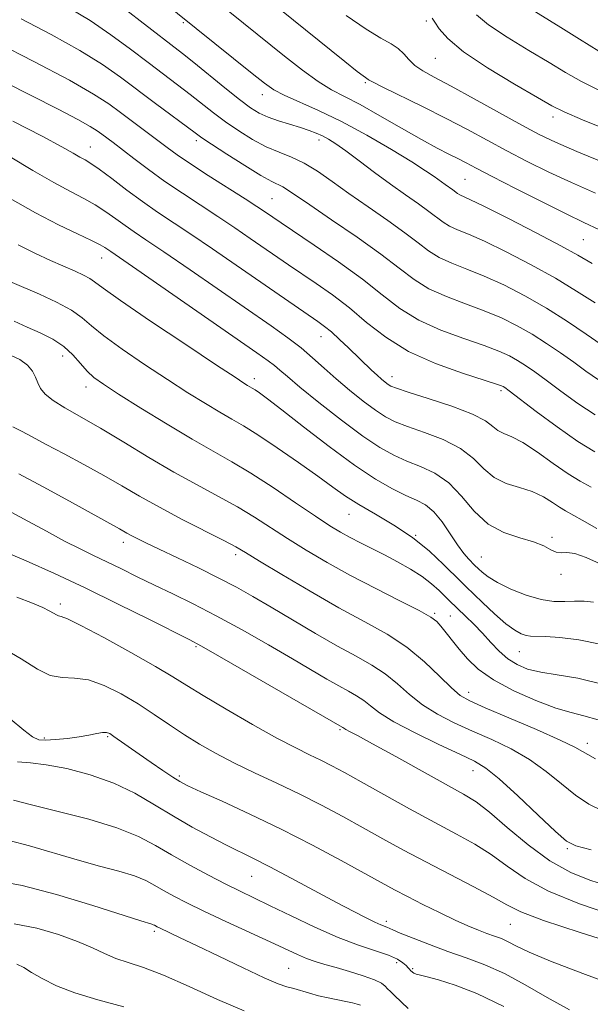
# Model space of a CAD drawing. Extents: x 2067300 to 2070200, y 317300 to 320200.
# Drawn here: x 2069126 to 2069237, y 318012 to 318205 of the extents above; entities that cross this region are included whole.
import ezdxf

# ---------------------------------------------------------------- set-up
doc = ezdxf.new("R2010")
doc.units = 0
doc.header["$MEASUREMENT"] = 0
for name, color, linetype, lineweight in [('DTM SPOT ELEVATION', 2, 'Continuous', 13), ('INDEX CONTOUR', 41, 'Continuous', 13), ('INTERMEDIATE CONTOUR', 44, 'Continuous', 0)]:
    doc.layers.add(name, color=color, linetype=linetype, lineweight=lineweight)

msp = doc.modelspace()

# ---------------------------------------------------------------- linework, layer by layer
at = {"layer": 'DTM SPOT ELEVATION'}
for p in [(2069157.79, 318204.13, 1091.8), (2069205.2, 318204.4, 1099.6), (2069206.94, 318197.16, 1099.1), (2069193.28, 318192.41, 1095.8), (2069173.17, 318190.04, 1091.4), (2069229.93, 318185.68, 1099.5), (2069160.31, 318181.04, 1085.6), (2069184.23, 318181.16, 1089.5), (2069139.63, 318179.82, 1080.8), (2069212.71, 318173.51, 1093), (2069175.08, 318169.74, 1085), (2069235.83, 318161.71, 1093), (2069141.8, 318158.14, 1075.3), (2069184.66, 318142.76, 1079.3), (2069134.21, 318138.95, 1069.3), (2069171.64, 318134.55, 1074.5), (2069198.49, 318134.91, 1080.6), (2069138.74, 318132.88, 1069.4), (2069219.78, 318132.22, 1081.7), (2069190.12, 318108, 1071.2), (2069203.09, 318103.92, 1072), (2069229.73, 318103.51, 1076.2), (2069146.03, 318102.57, 1063.5), (2069168, 318100.14, 1065.6), (2069215.93, 318099.7, 1075), (2069231.47, 318096.28, 1075.8), (2069133.73, 318090.5, 1058.4), (2069206.81, 318088.65, 1068.2), (2069209.85, 318088.16, 1069), (2069160.2, 318082.19, 1059.8), (2069223.37, 318081.21, 1071.1), (2069213.45, 318073.24, 1066.6), (2069142.96, 318064.57, 1053.8), (2069188.33, 318065.93, 1059.8), (2069130.64, 318064.31, 1054.3), (2069236.63, 318063.25, 1066.5), (2069157.01, 318056.91, 1054.3), (2069214.31, 318057.93, 1061.3), (2069232.73, 318042.69, 1061.8), (2069171.07, 318037.27, 1051.1), (2069197.41, 318028.52, 1052.4), (2069221.62, 318027.9, 1055.1), (2069152.11, 318026.54, 1045.7), (2069199.41, 318020.4, 1049.5), (2069178.34, 318019.29, 1047), (2069202.53, 318019.25, 1050.2)]:
    msp.add_point(p, dxfattribs=at)
at = {"layer": 'INDEX CONTOUR'}
for points in [[(2069145.302, 318207.573, 1090), (2069149.351, 318204.454, 1090), (2069157.605, 318198.053, 1090), (2069159.828, 318196.288, 1090), (2069165.87, 318191.372, 1090), (2069168.729, 318189.083, 1090), (2069170.87, 318187.473, 1090), (2069172.572, 318186.409, 1090), (2069174.29, 318185.627, 1090), (2069176.348, 318184.911, 1090), (2069180.636, 318183.608, 1090), (2069182.325, 318183.045, 1090), (2069183.7, 318182.511, 1090), (2069184.902, 318181.963, 1090), (2069186.094, 318181.327, 1090), (2069187.523, 318180.43, 1090), (2069189.457, 318179.07, 1090), (2069192.061, 318177.131, 1090), (2069195.093, 318174.847, 1090), (2069198.21, 318172.538, 1090), (2069201.107, 318170.471, 1090), (2069203.637, 318168.7, 1090), (2069205.69, 318167.229, 1090), (2069208.466, 318165.105, 1090), (2069209.706, 318164.335, 1090), (2069211.243, 318163.635, 1090), (2069213.407, 318162.747, 1090), (2069216.531, 318161.374, 1090), (2069220.78, 318159.322, 1090), (2069225.631, 318156.812, 1090), (2069230.391, 318154.169, 1090), (2069234.524, 318151.666, 1090), (2069238.116, 318149.362, 1090)], [(2069206.316, 318204.954, 1100), (2069206.844, 318204.219, 1100), (2069207.695, 318202.916, 1100), (2069209.363, 318200.984, 1100), (2069212.417, 318198.403, 1100), (2069217.104, 318195.257, 1100), (2069222.376, 318192.069, 1100), (2069226.862, 318189.468, 1100), (2069229.701, 318187.85, 1100), (2069232.08, 318186.668, 1100), (2069235.696, 318185.14, 1100), (2069248.61, 318179.917, 1100)], [(2069124.504, 318184.875, 1080), (2069130.217, 318181.898, 1080), (2069134.039, 318179.839, 1080), (2069136.274, 318178.583, 1080), (2069137.579, 318177.835, 1080), (2069138.57, 318177.286, 1080), (2069139.689, 318176.608, 1080), (2069141.336, 318175.463, 1080), (2069143.775, 318173.638, 1080), (2069146.735, 318171.398, 1080), (2069149.809, 318169.131, 1080), (2069152.725, 318167.104, 1080), (2069159.232, 318162.769, 1080), (2069163.451, 318159.898, 1080), (2069184.007, 318145.723, 1080), (2069185.346, 318144.743, 1080), (2069186.661, 318143.655, 1080), (2069188.252, 318142.21, 1080), (2069190.011, 318140.546, 1080), (2069194.507, 318136.205, 1080), (2069195.576, 318135.204, 1080), (2069196.463, 318134.419, 1080), (2069197.182, 318133.826, 1080), (2069197.747, 318133.399, 1080), (2069198.286, 318133.074, 1080), (2069199.367, 318132.655, 1080), (2069201.676, 318131.907, 1080), (2069205.575, 318130.683, 1080), (2069210.153, 318129.167, 1080), (2069214.172, 318127.626, 1080), (2069216.722, 318126.288, 1080), (2069218.158, 318125.211, 1080), (2069219.154, 318124.413, 1080), (2069220.302, 318123.844, 1080), (2069221.866, 318123.179, 1080), (2069224.031, 318122.03, 1080), (2069226.864, 318120.158, 1080), (2069229.975, 318117.947, 1080), (2069232.86, 318115.937, 1080), (2069235.192, 318114.496, 1080), (2069237.368, 318113.321, 1080)], [(2069124.736, 318145.74, 1070), (2069127.253, 318144.629, 1070), (2069129.804, 318143.47, 1070), (2069132.254, 318142.224, 1070), (2069134.43, 318140.806, 1070), (2069136.215, 318139.183, 1070), (2069137.688, 318137.514, 1070), (2069138.985, 318136.01, 1070), (2069140.311, 318134.767, 1070), (2069142.162, 318133.432, 1070), (2069145.11, 318131.537, 1070), (2069149.474, 318128.796, 1070), (2069154.582, 318125.641, 1070), (2069159.509, 318122.683, 1070), (2069163.595, 318120.349, 1070), (2069167.202, 318118.313, 1070), (2069170.957, 318116.065, 1070), (2069175.268, 318113.268, 1070), (2069179.685, 318110.287, 1070), (2069183.542, 318107.664, 1070), (2069186.367, 318105.797, 1070), (2069188.461, 318104.508, 1070), (2069190.317, 318103.477, 1070), (2069192.342, 318102.433, 1070), (2069197.027, 318100.082, 1070), (2069199.59, 318098.749, 1070), (2069202.105, 318097.339, 1070), (2069204.369, 318095.895, 1070), (2069206.223, 318094.468, 1070), (2069207.682, 318093.151, 1070), (2069209.669, 318091.194, 1070), (2069212.854, 318088.152, 1070), (2069214.465, 318086.554, 1070), (2069216.16, 318084.791, 1070), (2069217.808, 318082.99, 1070), (2069219.434, 318081.283, 1070), (2069221.103, 318079.802, 1070), (2069222.894, 318078.649, 1070), (2069224.971, 318077.795, 1070), (2069227.52, 318077.177, 1070), (2069230.719, 318076.684, 1070), (2069234.744, 318075.998, 1070), (2069239.768, 318074.752, 1070)], [(2069121.804, 318101.166, 1060), (2069127.087, 318098.958, 1060), (2069132.611, 318096.478, 1060), (2069138.592, 318093.651, 1060), (2069145.039, 318090.498, 1060), (2069151.162, 318087.452, 1060), (2069158.912, 318083.556, 1060), (2069161.287, 318082.283, 1060), (2069164.823, 318080.273, 1060), (2069188.752, 318066.449, 1060), (2069188.878, 318066.35, 1060), (2069189.088, 318066.206, 1060), (2069189.473, 318065.986, 1060), (2069190.203, 318065.609, 1060), (2069191.756, 318064.793, 1060), (2069194.681, 318063.205, 1060), (2069199.233, 318060.686, 1060), (2069212.444, 318053.356, 1060), (2069214.9, 318051.818, 1060), (2069217.493, 318049.814, 1060), (2069220.95, 318046.847, 1060), (2069225.047, 318043.422, 1060), (2069229.321, 318040.295, 1060), (2069233.378, 318038.042, 1060), (2069237.078, 318036.534, 1060), (2069240.346, 318035.463, 1060)], [(2069124.599, 318052.177, 1050), (2069128.137, 318051.268, 1050), (2069133.335, 318049.984, 1050), (2069139.287, 318048.432, 1050), (2069144.797, 318046.754, 1050), (2069148.994, 318045.058, 1050), (2069152.297, 318043.313, 1050), (2069155.45, 318041.452, 1050), (2069158.997, 318039.454, 1050), (2069162.687, 318037.485, 1050), (2069166.069, 318035.751, 1050), (2069168.87, 318034.369, 1050), (2069171.54, 318033.084, 1050), (2069174.704, 318031.549, 1050), (2069178.789, 318029.537, 1050), (2069183.407, 318027.328, 1050), (2069187.971, 318025.32, 1050), (2069191.979, 318023.815, 1050), (2069195.279, 318022.726, 1050), (2069197.806, 318021.866, 1050), (2069199.538, 318021.089, 1050), (2069200.628, 318020.398, 1050), (2069201.281, 318019.835, 1050), (2069201.675, 318019.431, 1050), (2069201.9, 318019.16, 1050), (2069202.12, 318018.87, 1050), (2069202.463, 318018.537, 1050), (2069202.739, 318018.368, 1050), (2069203.222, 318018.181, 1050), (2069204.025, 318017.968, 1050), (2069205.385, 318017.625, 1050), (2069207.571, 318017.025, 1050), (2069210.798, 318016.023, 1050), (2069215.071, 318014.388, 1050), (2069220.344, 318011.869, 1050)]]:
    msp.add_polyline3d(points, dxfattribs=at)
at = {"layer": 'INTERMEDIATE CONTOUR'}
for points in [[(2069161.555, 318218.91, 1096), (2069189.291, 318196.5, 1096), (2069191.691, 318194.579, 1096), (2069192.833, 318193.687, 1096), (2069193.293, 318193.358, 1096), (2069193.865, 318193.012, 1096), (2069194.058, 318192.874, 1096), (2069194.808, 318192.455, 1096), (2069196.702, 318191.496, 1096), (2069204.468, 318187.692, 1096), (2069209.042, 318185.399, 1096), (2069213.232, 318183.21, 1096), (2069220.935, 318179.07, 1096), (2069224.905, 318176.995, 1096), (2069229.09, 318174.909, 1096), (2069233.521, 318172.84, 1096), (2069238.193, 318170.804, 1096)], [(2069155.843, 318215.052, 1094), (2069177.493, 318197.569, 1094), (2069180.996, 318194.837, 1094), (2069184.104, 318192.596, 1094), (2069186.71, 318190.993, 1094), (2069189.245, 318189.656, 1094), (2069192.267, 318188.081, 1094), (2069196.131, 318185.924, 1094), (2069200.355, 318183.497, 1094), (2069204.257, 318181.27, 1094), (2069207.305, 318179.607, 1094), (2069209.592, 318178.425, 1094), (2069211.364, 318177.532, 1094), (2069212.943, 318176.712, 1094), (2069214.935, 318175.662, 1094), (2069218.021, 318174.052, 1094), (2069222.579, 318171.709, 1094), (2069227.78, 318169.072, 1094), (2069232.491, 318166.732, 1094), (2069235.966, 318165.072, 1094), (2069238.988, 318163.645, 1094)], [(2069152.984, 318208.902, 1092), (2069171.176, 318194.187, 1092), (2069173.597, 318192.264, 1092), (2069175.42, 318191.003, 1092), (2069177.461, 318189.927, 1092), (2069184.148, 318186.931, 1092), (2069188.628, 318184.759, 1092), (2069193.562, 318182.103, 1092), (2069198.361, 318179.332, 1092), (2069202.353, 318176.908, 1092), (2069205.055, 318175.175, 1092), (2069206.741, 318174.013, 1092), (2069208.841, 318172.498, 1092), (2069210.37, 318171.416, 1092), (2069211.295, 318170.708, 1092), (2069211.709, 318170.452, 1092), (2069213.703, 318169.534, 1092), (2069216.553, 318168.154, 1092), (2069221.203, 318165.818, 1092), (2069226.627, 318163.039, 1092), (2069231.448, 318160.508, 1092), (2069234.77, 318158.678, 1092), (2069237.59, 318157.062, 1092)], [(2069135.402, 318207.004, 1088), (2069139.577, 318204.499, 1088), (2069143.628, 318201.755, 1088), (2069147.422, 318198.949, 1088), (2069150.872, 318196.305, 1088), (2069156.63, 318191.944, 1088), (2069159.081, 318190.068, 1088), (2069163.634, 318186.491, 1088), (2069166.007, 318184.715, 1088), (2069168.584, 318182.936, 1088), (2069171.271, 318181.268, 1088), (2069173.924, 318179.857, 1088), (2069176.446, 318178.772, 1088), (2069178.889, 318177.798, 1088), (2069181.349, 318176.637, 1088), (2069183.933, 318175.058, 1088), (2069186.787, 318173.062, 1088), (2069190.07, 318170.709, 1088), (2069193.824, 318168.095, 1088), (2069197.644, 318165.449, 1088), (2069201.01, 318163.041, 1088), (2069203.567, 318161.074, 1088), (2069205.636, 318159.502, 1088), (2069207.703, 318158.218, 1088), (2069210.17, 318157.101, 1088), (2069213.11, 318155.961, 1088), (2069216.51, 318154.595, 1088), (2069220.331, 318152.843, 1088), (2069224.428, 318150.73, 1088), (2069228.633, 318148.322, 1088), (2069232.742, 318145.735, 1088), (2069236.421, 318143.262, 1088), (2069241.209, 318139.913, 1088)], [(2069224.789, 318207.231, 1104), (2069231.467, 318203.131, 1104), (2069235.073, 318200.849, 1104), (2069238.89, 318198.509, 1104)], [(2069189.545, 318205.503, 1098), (2069193.419, 318202.841, 1098), (2069196.303, 318201.072, 1098), (2069198.306, 318199.946, 1098), (2069199.713, 318199.037, 1098), (2069200.798, 318198.007, 1098), (2069201.801, 318196.877, 1098), (2069202.951, 318195.759, 1098), (2069204.495, 318194.692, 1098), (2069206.748, 318193.433, 1098), (2069210.044, 318191.672, 1098), (2069214.507, 318189.236, 1098), (2069223.849, 318184.087, 1098), (2069227.231, 318182.28, 1098), (2069230.401, 318180.746, 1098), (2069234.551, 318178.949, 1098), (2069240.42, 318176.537, 1098)], [(2069215.013, 318205.621, 1102), (2069217.357, 318203.653, 1102), (2069220.946, 318201.244, 1102), (2069225.167, 318198.676, 1102), (2069229.165, 318196.3, 1102), (2069232.386, 318194.349, 1102), (2069235.485, 318192.588, 1102), (2069239.41, 318190.662, 1102)], [(2069114.356, 318203.813, 1084), (2069128.571, 318196.517, 1084), (2069135.54, 318192.835, 1084), (2069140.233, 318190.152, 1084), (2069143.191, 318188.215, 1084), (2069145.465, 318186.53, 1084), (2069154.597, 318179.701, 1084), (2069156.571, 318178.266, 1084), (2069159.134, 318176.518, 1084), (2069162.608, 318174.26, 1084), (2069169.797, 318169.675, 1084), (2069172.128, 318168.165, 1084), (2069173.595, 318167.187, 1084), (2069176.851, 318164.963, 1084), (2069183.309, 318160.622, 1084), (2069188.073, 318157.336, 1084), (2069192.714, 318153.956, 1084), (2069196.568, 318150.914, 1084), (2069200.016, 318148.267, 1084), (2069203.697, 318145.985, 1084), (2069208.024, 318144.03, 1084), (2069212.517, 318142.387, 1084), (2069216.467, 318141.035, 1084), (2069219.353, 318139.941, 1084), (2069221.399, 318139.002, 1084), (2069223.012, 318138.098, 1084), (2069224.575, 318137.105, 1084), (2069226.358, 318135.865, 1084), (2069228.606, 318134.212, 1084), (2069231.471, 318132.071, 1084), (2069234.748, 318129.711, 1084), (2069238.142, 318127.492, 1084)], [(2069126.131, 318204.877, 1086), (2069131.987, 318201.761, 1086), (2069137.558, 318198.667, 1086), (2069141.953, 318195.936, 1086), (2069145.492, 318193.445, 1086), (2069152.298, 318188.327, 1086), (2069160.037, 318182.582, 1086), (2069161.399, 318181.61, 1086), (2069163.286, 318180.347, 1086), (2069166.275, 318178.405, 1086), (2069169.776, 318176.18, 1086), (2069172.905, 318174.264, 1086), (2069175.005, 318173.092, 1086), (2069177.17, 318172.039, 1086), (2069178.118, 318171.454, 1086), (2069182.438, 318168.487, 1086), (2069186.692, 318165.602, 1086), (2069191.671, 318162.185, 1086), (2069196.33, 318158.853, 1086), (2069199.91, 318156.099, 1086), (2069202.807, 318153.898, 1086), (2069205.7, 318152.102, 1086), (2069209.097, 318150.566, 1086), (2069212.813, 318149.174, 1086), (2069216.488, 318147.815, 1086), (2069219.842, 318146.392, 1086), (2069222.913, 318144.866, 1086), (2069225.823, 318143.21, 1086), (2069228.66, 318141.419, 1086), (2069231.389, 318139.563, 1086), (2069233.952, 318137.731, 1086), (2069236.34, 318135.992, 1086), (2069238.771, 318134.329, 1086)], [(2069117.729, 318195.1, 1082), (2069133.321, 318187.17, 1082), (2069137.181, 318185.161, 1082), (2069139.585, 318183.831, 1082), (2069140.931, 318182.985, 1082), (2069141.819, 318182.336, 1082), (2069144.034, 318180.668, 1082), (2069148.114, 318177.529, 1082), (2069150.957, 318175.381, 1082), (2069154.158, 318173.07, 1082), (2069157.574, 318170.754, 1082), (2069164.514, 318166.222, 1082), (2069167.789, 318164.032, 1082), (2069170.822, 318161.958, 1082), (2069178.294, 318156.809, 1082), (2069183.676, 318153.155, 1082), (2069186.85, 318150.904, 1082), (2069190.162, 318148.348, 1082), (2069193.542, 318145.519, 1082), (2069197.265, 318142.612, 1082), (2069201.694, 318139.868, 1082), (2069206.951, 318137.497, 1082), (2069212.219, 318135.601, 1082), (2069218.864, 318133.49, 1082), (2069219.884, 318133.137, 1082), (2069220.202, 318132.987, 1082), (2069220.492, 318132.791, 1082), (2069221.328, 318132.166, 1082), (2069226.602, 318128.149, 1082), (2069230.725, 318125.093, 1082), (2069234.766, 318122.278, 1082), (2069238.079, 318120.257, 1082)], [(2069123.937, 318177.895, 1078), (2069128.367, 318175.246, 1078), (2069132.452, 318172.872, 1078), (2069135.734, 318171.097, 1078), (2069138.349, 318169.744, 1078), (2069140.578, 318168.51, 1078), (2069142.651, 318167.167, 1078), (2069144.6, 318165.772, 1078), (2069146.401, 318164.454, 1078), (2069148.155, 318163.234, 1078), (2069150.439, 318161.697, 1078), (2069153.949, 318159.316, 1078), (2069159.077, 318155.789, 1078), (2069174.893, 318144.827, 1078), (2069178.149, 318142.507, 1078), (2069180.728, 318140.53, 1078), (2069183.004, 318138.599, 1078), (2069185.219, 318136.608, 1078), (2069187.582, 318134.505, 1078), (2069190.214, 318132.285, 1078), (2069192.884, 318130.152, 1078), (2069195.272, 318128.361, 1078), (2069197.203, 318127.076, 1078), (2069199.097, 318126.108, 1078), (2069201.519, 318125.176, 1078), (2069204.82, 318124.042, 1078), (2069208.504, 318122.633, 1078), (2069211.865, 318120.917, 1078), (2069214.396, 318118.922, 1078), (2069216.409, 318116.917, 1078), (2069218.417, 318115.23, 1078), (2069220.798, 318114.08, 1078), (2069223.386, 318113.261, 1078), (2069225.88, 318112.459, 1078), (2069228.032, 318111.448, 1078), (2069229.804, 318110.355, 1078), (2069231.213, 318109.396, 1078), (2069232.355, 318108.691, 1078), (2069235.597, 318106.9, 1078), (2069238.487, 318105.234, 1078)], [(2069123.966, 318169.719, 1076), (2069128.925, 318166.921, 1076), (2069133.374, 318164.615, 1076), (2069137.069, 318162.844, 1076), (2069139.82, 318161.557, 1076), (2069141.528, 318160.696, 1076), (2069142.464, 318160.146, 1076), (2069143.585, 318159.365, 1076), (2069148.666, 318155.864, 1076), (2069172.115, 318139.593, 1076), (2069174.314, 318138.04, 1076), (2069175.535, 318137.113, 1076), (2069176.586, 318136.225, 1076), (2069178.064, 318134.95, 1076), (2069180.512, 318132.902, 1076), (2069184.24, 318129.883, 1076), (2069188.62, 318126.445, 1076), (2069192.795, 318123.323, 1076), (2069196.121, 318121.078, 1076), (2069198.828, 318119.561, 1076), (2069201.361, 318118.445, 1076), (2069204.064, 318117.401, 1076), (2069206.857, 318116.099, 1076), (2069209.557, 318114.208, 1076), (2069212.054, 318111.561, 1076), (2069214.529, 318108.643, 1076), (2069217.237, 318106.113, 1076), (2069220.315, 318104.448, 1076), (2069223.431, 318103.428, 1076), (2069226.137, 318102.658, 1076), (2069228.1, 318101.844, 1076), (2069229.469, 318101.095, 1076), (2069230.509, 318100.62, 1076), (2069231.485, 318100.532, 1076), (2069232.637, 318100.565, 1076), (2069234.202, 318100.355, 1076), (2069236.367, 318099.614, 1076), (2069239.113, 318098.348, 1076)], [(2069125.529, 318160.676, 1074), (2069128.783, 318159.033, 1074), (2069131.808, 318157.629, 1074), (2069136.622, 318155.51, 1074), (2069138.292, 318154.742, 1074), (2069139.497, 318154.103, 1074), (2069140.446, 318153.445, 1074), (2069142.078, 318152.219, 1074), (2069145.512, 318149.778, 1074), (2069151.366, 318145.787, 1074), (2069158.235, 318141.18, 1074), (2069164.21, 318137.203, 1074), (2069167.849, 318134.796, 1074), (2069169.579, 318133.671, 1074), (2069170.292, 318133.231, 1074), (2069171.21, 318132.703, 1074), (2069171.776, 318132.349, 1074), (2069172.632, 318131.764, 1074), (2069174.2, 318130.6, 1074), (2069176.969, 318128.457, 1074), (2069181.193, 318125.136, 1074), (2069186.216, 318121.251, 1074), (2069191.152, 318117.62, 1074), (2069195.285, 318114.883, 1074), (2069198.589, 318112.99, 1074), (2069201.204, 318111.713, 1074), (2069203.286, 318110.798, 1074), (2069205.026, 318109.875, 1074), (2069206.633, 318108.542, 1074), (2069208.254, 318106.548, 1074), (2069209.84, 318104.222, 1074), (2069211.287, 318102.043, 1074), (2069212.506, 318100.39, 1074), (2069213.467, 318099.255, 1074), (2069214.585, 318098.095, 1074), (2069215.349, 318097.357, 1074), (2069216.065, 318096.703, 1074), (2069217.256, 318095.802, 1074), (2069219.106, 318094.687, 1074), (2069221.695, 318093.427, 1074), (2069224.674, 318092.237, 1074), (2069227.59, 318091.372, 1074), (2069230.088, 318091.001, 1074), (2069232.222, 318090.973, 1074), (2069234.145, 318091.056, 1074), (2069235.997, 318091.049, 1074), (2069237.845, 318090.879, 1074)], [(2069124.379, 318153.339, 1072), (2069129.678, 318151.016, 1072), (2069133.023, 318149.457, 1072), (2069135.955, 318147.892, 1072), (2069138.031, 318146.444, 1072), (2069139.846, 318144.883, 1072), (2069142.249, 318142.894, 1072), (2069145.838, 318140.277, 1072), (2069150.199, 318137.306, 1072), (2069154.66, 318134.37, 1072), (2069158.662, 318131.796, 1072), (2069162.08, 318129.655, 1072), (2069164.901, 318127.957, 1072), (2069167.21, 318126.633, 1072), (2069169.489, 318125.311, 1072), (2069172.322, 318123.543, 1072), (2069176.069, 318121.043, 1072), (2069180.21, 318118.181, 1072), (2069184.002, 318115.487, 1072), (2069186.929, 318113.352, 1072), (2069189.39, 318111.601, 1072), (2069192.009, 318109.92, 1072), (2069195.246, 318108.04, 1072), (2069198.878, 318105.895, 1072), (2069202.516, 318103.466, 1072), (2069205.811, 318100.804, 1072), (2069208.56, 318098.245, 1072), (2069211.896, 318094.885, 1072), (2069212.898, 318093.906, 1072), (2069216.161, 318090.783, 1072), (2069218.509, 318088.597, 1072), (2069220.737, 318086.656, 1072), (2069222.462, 318085.376, 1072), (2069223.726, 318084.679, 1072), (2069224.68, 318084.364, 1072), (2069225.519, 318084.245, 1072), (2069228.447, 318084.149, 1072), (2069231.279, 318083.969, 1072), (2069234.946, 318083.525, 1072), (2069239.148, 318082.668, 1072)], [(2069124.033, 318139.14, 1068), (2069125.825, 318138.248, 1068), (2069127.331, 318137.175, 1068), (2069128.299, 318136.025, 1068), (2069128.884, 318134.855, 1068), (2069129.333, 318133.713, 1068), (2069129.895, 318132.624, 1068), (2069130.811, 318131.514, 1068), (2069132.32, 318130.286, 1068), (2069134.615, 318128.841, 1068), (2069141.576, 318124.835, 1068), (2069146.121, 318122.114, 1068), (2069151.026, 318119.154, 1068), (2069155.914, 318116.286, 1068), (2069160.465, 318113.765, 1068), (2069164.605, 318111.536, 1068), (2069168.32, 318109.473, 1068), (2069171.64, 318107.456, 1068), (2069178.087, 318103.274, 1068), (2069181.734, 318100.995, 1068), (2069185.822, 318098.584, 1068), (2069190.387, 318096.064, 1068), (2069195.334, 318093.501, 1068), (2069200.05, 318091.129, 1068), (2069203.79, 318089.225, 1068), (2069206.044, 318087.958, 1068), (2069207.242, 318087.059, 1068), (2069208.047, 318086.158, 1068), (2069211.596, 318081.703, 1068), (2069213.217, 318079.795, 1068), (2069215.339, 318077.766, 1068), (2069218.3, 318075.655, 1068), (2069222.248, 318073.535, 1068), (2069226.579, 318071.619, 1068), (2069230.497, 318070.153, 1068), (2069233.465, 318069.273, 1068), (2069235.964, 318068.655, 1068), (2069238.732, 318067.866, 1068)], [(2069124.467, 318125.121, 1066), (2069126.158, 318124.294, 1066), (2069128.263, 318123.177, 1066), (2069130.999, 318121.702, 1066), (2069134.479, 318119.849, 1066), (2069138.368, 318117.764, 1066), (2069142.222, 318115.638, 1066), (2069145.744, 318113.605, 1066), (2069149.22, 318111.578, 1066), (2069153.084, 318109.409, 1066), (2069157.562, 318107.038, 1066), (2069165.681, 318102.881, 1066), (2069168.014, 318101.645, 1066), (2069169.92, 318100.535, 1066), (2069172.631, 318098.884, 1066), (2069177.015, 318096.235, 1066), (2069182.494, 318092.992, 1066), (2069188.127, 318089.774, 1066), (2069193.156, 318087.034, 1066), (2069197.536, 318084.575, 1066), (2069201.403, 318082.034, 1066), (2069204.847, 318079.19, 1066), (2069207.781, 318076.384, 1066), (2069210.075, 318074.098, 1066), (2069211.777, 318072.63, 1066), (2069213.653, 318071.546, 1066), (2069216.651, 318070.227, 1066), (2069221.327, 318068.249, 1066), (2069226.672, 318065.964, 1066), (2069231.283, 318063.921, 1066), (2069234.187, 318062.499, 1066), (2069238.225, 318060.223, 1066)], [(2069125.629, 318115.917, 1064), (2069130.402, 318113.416, 1064), (2069135.559, 318110.583, 1064), (2069145.268, 318105.184, 1064), (2069146.708, 318104.352, 1064), (2069147.575, 318103.871, 1064), (2069148.727, 318103.271, 1064), (2069150.439, 318102.428, 1064), (2069153.014, 318101.196, 1064), (2069156.601, 318099.502, 1064), (2069160.714, 318097.541, 1064), (2069164.71, 318095.575, 1064), (2069168.145, 318093.778, 1064), (2069171.356, 318091.975, 1064), (2069174.878, 318089.905, 1064), (2069179.07, 318087.407, 1064), (2069183.574, 318084.745, 1064), (2069187.856, 318082.285, 1064), (2069191.499, 318080.286, 1064), (2069194.554, 318078.568, 1064), (2069197.186, 318076.839, 1064), (2069199.571, 318074.888, 1064), (2069201.926, 318072.815, 1064), (2069204.471, 318070.8, 1064), (2069207.385, 318068.976, 1064), (2069210.652, 318067.299, 1064), (2069214.205, 318065.676, 1064), (2069217.959, 318064.014, 1064), (2069221.736, 318062.204, 1064), (2069225.337, 318060.135, 1064), (2069228.609, 318057.764, 1064), (2069231.579, 318055.327, 1064), (2069234.317, 318053.124, 1064), (2069236.933, 318051.385, 1064), (2069239.68, 318050.032, 1064)], [(2069124.255, 318108.372, 1062), (2069127.382, 318106.709, 1062), (2069131.027, 318104.721, 1062), (2069134.581, 318102.81, 1062), (2069137.595, 318101.271, 1062), (2069140.24, 318099.99, 1062), (2069142.842, 318098.746, 1062), (2069145.673, 318097.365, 1062), (2069148.77, 318095.839, 1062), (2069152.112, 318094.208, 1062), (2069155.707, 318092.479, 1062), (2069159.676, 318090.528, 1062), (2069164.171, 318088.201, 1062), (2069169.221, 318085.431, 1062), (2069174.372, 318082.499, 1062), (2069179.051, 318079.779, 1062), (2069185.756, 318075.833, 1062), (2069188.082, 318074.497, 1062), (2069189.99, 318073.45, 1062), (2069191.59, 318072.55, 1062), (2069192.969, 318071.644, 1062), (2069194.295, 318070.585, 1062), (2069196.068, 318069.247, 1062), (2069198.866, 318067.502, 1062), (2069202.994, 318065.323, 1062), (2069207.65, 318063.051, 1062), (2069211.76, 318061.125, 1062), (2069214.591, 318059.779, 1062), (2069216.8, 318058.445, 1062), (2069219.392, 318056.35, 1062), (2069223.032, 318053.03, 1062), (2069227.042, 318049.236, 1062), (2069230.409, 318046.025, 1062), (2069232.52, 318044.159, 1062), (2069234.381, 318043.214, 1062), (2069237.399, 318042.474, 1062)], [(2069125.241, 318091.857, 1058), (2069128.331, 318090.654, 1058), (2069130.335, 318089.807, 1058), (2069131.598, 318089.197, 1058), (2069132.426, 318088.724, 1058), (2069132.988, 318088.38, 1058), (2069133.406, 318088.176, 1058), (2069133.91, 318088.041, 1058), (2069135.121, 318087.579, 1058), (2069137.764, 318086.305, 1058), (2069142.221, 318083.941, 1058), (2069147.508, 318081.025, 1058), (2069152.3, 318078.296, 1058), (2069155.687, 318076.272, 1058), (2069158.41, 318074.571, 1058), (2069161.622, 318072.591, 1058), (2069166.119, 318069.927, 1058), (2069171.259, 318066.968, 1058), (2069176.039, 318064.305, 1058), (2069179.696, 318062.377, 1058), (2069182.413, 318061.033, 1058), (2069184.609, 318059.968, 1058), (2069186.713, 318058.893, 1058), (2069189.186, 318057.558, 1058), (2069192.493, 318055.724, 1058), (2069196.907, 318053.263, 1058), (2069201.918, 318050.486, 1058), (2069206.819, 318047.812, 1058), (2069211.056, 318045.55, 1058), (2069214.674, 318043.542, 1058), (2069217.879, 318041.519, 1058), (2069220.945, 318039.274, 1058), (2069224.452, 318036.852, 1058), (2069229.054, 318034.363, 1058), (2069235.113, 318031.918, 1058), (2069241.817, 318029.648, 1058)], [(2069121.512, 318082.426, 1056), (2069126.085, 318079.767, 1056), (2069129.299, 318077.765, 1056), (2069131.789, 318076.548, 1056), (2069134.115, 318076.131, 1056), (2069136.536, 318076.039, 1056), (2069139.231, 318075.681, 1056), (2069142.315, 318074.606, 1056), (2069145.628, 318072.944, 1056), (2069148.944, 318070.97, 1056), (2069152.086, 318068.918, 1056), (2069155.078, 318066.887, 1056), (2069157.993, 318064.937, 1056), (2069160.927, 318063.104, 1056), (2069164.059, 318061.319, 1056), (2069167.592, 318059.488, 1056), (2069171.646, 318057.538, 1056), (2069176.031, 318055.479, 1056), (2069180.475, 318053.344, 1056), (2069184.759, 318051.163, 1056), (2069188.867, 318048.967, 1056), (2069192.835, 318046.784, 1056), (2069196.728, 318044.626, 1056), (2069200.739, 318042.428, 1056), (2069205.089, 318040.107, 1056), (2069214.473, 318035.252, 1056), (2069218.266, 318033.222, 1056), (2069220.915, 318031.708, 1056), (2069223.649, 318030.345, 1056), (2069228.083, 318028.645, 1056), (2069235.198, 318026.297, 1056), (2069243.451, 318023.716, 1056)], [(2069123.932, 318068.041, 1054), (2069126.6, 318065.832, 1054), (2069128.305, 318064.536, 1054), (2069129.525, 318063.986, 1054), (2069130.879, 318063.889, 1054), (2069132.821, 318063.995, 1054), (2069135.126, 318064.222, 1054), (2069137.405, 318064.535, 1054), (2069139.333, 318064.886, 1054), (2069140.851, 318065.202, 1054), (2069141.967, 318065.403, 1054), (2069142.734, 318065.411, 1054), (2069143.388, 318065.173, 1054), (2069144.213, 318064.639, 1054), (2069149.116, 318061.172, 1054), (2069151.45, 318059.552, 1054), (2069153.772, 318057.964, 1054), (2069155.711, 318056.663, 1054), (2069157.106, 318055.785, 1054), (2069158.63, 318054.992, 1054), (2069161.162, 318053.825, 1054), (2069165.335, 318051.94, 1054), (2069170.77, 318049.428, 1054), (2069176.845, 318046.495, 1054), (2069182.952, 318043.367, 1054), (2069188.567, 318040.367, 1054), (2069199.008, 318034.646, 1054), (2069201.499, 318033.332, 1054), (2069204.494, 318031.803, 1054), (2069207.743, 318030.191, 1054), (2069210.802, 318028.729, 1054), (2069213.321, 318027.598, 1054), (2069215.347, 318026.763, 1054), (2069217.022, 318026.131, 1054), (2069218.482, 318025.615, 1054), (2069219.838, 318025.104, 1054), (2069221.194, 318024.489, 1054), (2069222.772, 318023.652, 1054), (2069225.251, 318022.439, 1054), (2069229.429, 318020.688, 1054), (2069235.732, 318018.317, 1054), (2069243.108, 318015.579, 1054)], [(2069125.4, 318059.662, 1052), (2069127.934, 318059.431, 1052), (2069131.003, 318059.086, 1052), (2069135.009, 318058.334, 1052), (2069139.582, 318057.135, 1052), (2069144.164, 318055.509, 1052), (2069148.321, 318053.503, 1052), (2069152.135, 318051.275, 1052), (2069155.818, 318049.011, 1052), (2069159.505, 318046.877, 1052), (2069163.034, 318044.97, 1052), (2069166.17, 318043.366, 1052), (2069171.436, 318040.79, 1052), (2069174.641, 318039.158, 1052), (2069178.807, 318036.943, 1052), (2069187.679, 318032.153, 1052), (2069191.023, 318030.383, 1052), (2069193.459, 318029.142, 1052), (2069195.163, 318028.326, 1052), (2069196.307, 318027.836, 1052), (2069197.513, 318027.378, 1052), (2069198.637, 318026.833, 1052), (2069200.099, 318026.194, 1052), (2069202.591, 318025.183, 1052), (2069205.836, 318023.931, 1052), (2069209.414, 318022.622, 1052), (2069212.998, 318021.372, 1052), (2069216.625, 318020.009, 1052), (2069220.421, 318018.287, 1052), (2069224.479, 318016.063, 1052), (2069228.752, 318013.585, 1052), (2069233.157, 318011.2, 1052)], [(2069123.754, 318044.29, 1048), (2069127.728, 318043.238, 1048), (2069137.064, 318040.485, 1048), (2069141.409, 318039.293, 1048), (2069145.169, 318038.276, 1048), (2069148.199, 318037.352, 1048), (2069150.443, 318036.445, 1048), (2069152.21, 318035.512, 1048), (2069153.897, 318034.516, 1048), (2069155.876, 318033.411, 1048), (2069158.423, 318032.097, 1048), (2069161.788, 318030.463, 1048), (2069166.052, 318028.47, 1048), (2069174.721, 318024.468, 1048), (2069180.015, 318021.99, 1048), (2069181.803, 318021.234, 1048), (2069183.514, 318020.637, 1048), (2069185.375, 318020.082, 1048), (2069187.584, 318019.455, 1048), (2069190.218, 318018.681, 1048), (2069192.887, 318017.84, 1048), (2069195.077, 318017.05, 1048), (2069196.426, 318016.397, 1048), (2069197.157, 318015.847, 1048), (2069197.641, 318015.331, 1048), (2069198.205, 318014.769, 1048), (2069198.995, 318014.022, 1048), (2069201.641, 318011.441, 1048)], [(2069121.264, 318036.421, 1046), (2069126.286, 318035.495, 1046), (2069132.983, 318033.721, 1046), (2069140.091, 318031.573, 1046), (2069149.483, 318028.602, 1046), (2069151.6, 318027.95, 1046), (2069151.893, 318027.832, 1046), (2069152.123, 318027.71, 1046), (2069152.619, 318027.427, 1046), (2069153.075, 318027.201, 1046), (2069157.158, 318025.291, 1046), (2069160.309, 318023.782, 1046), (2069164.665, 318021.67, 1046), (2069169.42, 318019.38, 1046), (2069173.544, 318017.457, 1046), (2069176.283, 318016.298, 1046), (2069177.993, 318015.707, 1046), (2069179.307, 318015.336, 1046), (2069182.378, 318014.427, 1046), (2069184.164, 318013.95, 1046), (2069186.039, 318013.531, 1046), (2069189.486, 318012.843, 1046), (2069190.766, 318012.55, 1046), (2069191.703, 318012.298, 1046), (2069192.32, 318012.105, 1046)], [(2069124.761, 318028.012, 1044), (2069129.164, 318027.132, 1044), (2069133.387, 318025.904, 1044), (2069137.076, 318024.56, 1044), (2069139.996, 318023.294, 1044), (2069142.385, 318022.174, 1044), (2069144.6, 318021.227, 1044), (2069147.003, 318020.418, 1044), (2069149.968, 318019.449, 1044), (2069153.883, 318017.959, 1044), (2069158.926, 318015.742, 1044), (2069164.456, 318013.227, 1044), (2069169.631, 318011.004, 1044)], [(2069125.239, 318020.103, 1042), (2069126.652, 318019.447, 1042), (2069128.149, 318018.507, 1042), (2069130.196, 318017.287, 1042), (2069132.973, 318015.903, 1042), (2069136.586, 318014.496, 1042), (2069141.066, 318013.156, 1042), (2069146.129, 318011.753, 1042)]]:
    msp.add_polyline3d(points, dxfattribs=at)

doc.saveas('drawing.dxf')
